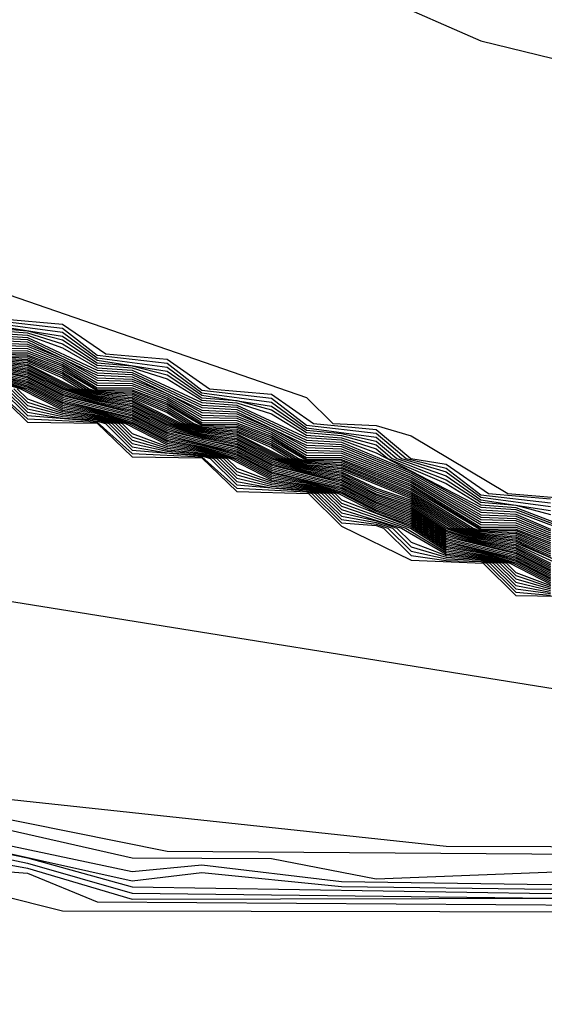
# Model space of a CAD drawing. Extents: x 526342 to 526453, y 3529656 to 3529788.
# Drawn here: x 526375 to 526375, y 3529685 to 3529686 of the extents above; entities that cross this region are included whole.
import ezdxf

# ---------------------------------------------------------------- set-up
doc = ezdxf.new("R2010")
doc.units = 0
doc.header["$MEASUREMENT"] = 0
doc.layers.add('Contours', color=7, linetype='Continuous')

msp = doc.modelspace()

# ---------------------------------------------------------------- linework, layer by layer
at = {"layer": 'Contours'}
for points in [[(526375.22892, 3529689.40872, 4.8), (526375.18344, 3529689.29748, 4.8), (526375.16966, 3529689.04349, 4.8), (526375.03563, 3529688.89834, 4.8), (526374.84188, 3529688.6346, 4.8), (526374.56369, 3529688.44002, 4.8), (526374.34468, 3529688.23311, 4.8), (526374.18838, 3529687.71302, 4.8), (526373.9589, 3529687.39855, 4.8), (526373.82406, 3529687.09617, 4.8), (526373.72729, 3529686.7817, 4.8), (526373.71477, 3529686.64866, 4.8), (526373.82589, 3529686.2593, 4.8), (526373.94684, 3529686.19041, 4.8), (526374.21294, 3529685.9571, 4.8), (526374.51531, 3529685.77933, 4.8), (526374.66045, 3529685.72666, 4.8), (526374.75721, 3529685.62263, 4.8), (526374.81769, 3529685.59598, 4.8), (526374.92655, 3529685.56945, 4.8), (526375.05959, 3529685.5703, 4.8), (526375.21683, 3529685.60763, 4.8)], [(526374.05557, 3529687.99121, 4.6), (526373.94769, 3529687.67674, 4.6), (526373.52329, 3529687.16874, 4.6), (526373.46052, 3529686.80589, 4.6), (526373.45942, 3529686.63656, 4.6), (526373.47473, 3529686.51561, 4.6), (526373.54856, 3529686.37047, 4.6), (526373.54462, 3529686.08019, 4.6), (526373.62028, 3529685.93498, 4.6), (526373.65656, 3529685.91064, 4.6), (526373.97103, 3529685.86336, 4.6), (526374.46693, 3529685.60941, 4.6), (526374.5869, 3529685.52381, 4.6), (526374.61207, 3529685.52239, 4.6), (526374.75721, 3529685.47236, 4.6), (526374.76633, 3529685.46334, 4.6), (526374.78141, 3529685.4627, 4.6), (526374.7935, 3529685.45912, 4.6), (526374.82707, 3529685.43915, 4.6), (526374.87817, 3529685.43484, 4.6), (526374.89026, 3529685.42676, 4.6), (526375.05959, 3529685.42655, 4.6), (526375.22892, 3529685.41157, 4.6)], [(526373.74123, 3529685.64602, -5.4), (526374.12452, 3529685.45124, -5.4), (526374.2916, 3529685.40286, -5.4), (526374.41855, 3529685.38605, -5.4), (526374.46693, 3529685.37125, -5.4), (526374.47903, 3529685.37444, -5.4), (526374.52741, 3529685.357, -5.4), (526374.5516, 3529685.36211, -5.4), (526374.64836, 3529685.33372, -5.4), (526374.8056, 3529685.31679, -5.4), (526374.91445, 3529685.3165, -5.4), (526375.05959, 3529685.30403, -5.4), (526375.21683, 3529685.31671, -5.4)], [(526374.10748, 3529685.64476, 4.4), (526374.49112, 3529685.55896, 4.4), (526374.56369, 3529685.53445, 4.4), (526374.57817, 3529685.52381, 4.4), (526374.59998, 3529685.52222, 4.4), (526374.61602, 3529685.51172, 4.4), (526374.63626, 3529685.50999, 4.4), (526374.6517, 3529685.49962, 4.4), (526374.67255, 3529685.4978, 4.4), (526374.68761, 3529685.48753, 4.4), (526374.70883, 3529685.48564, 4.4), (526374.72361, 3529685.47543, 4.4), (526374.74512, 3529685.47348, 4.4), (526374.75964, 3529685.46334, 4.4), (526374.78141, 3529685.46134, 4.4), (526374.79337, 3529685.45124, 4.4), (526374.8056, 3529685.44928, 4.4), (526374.82038, 3529685.43915, 4.4), (526374.84188, 3529685.43725, 4.4)], [(526373.86218, 3529685.62333, -5.2), (526374.01941, 3529685.52267, -5.2), (526374.12827, 3529685.48625, -5.2), (526374.96283, 3529685.35221, -5.2), (526375.16845, 3529685.3426, -5.2), (526375.18054, 3529685.33137, -5.2), (526375.24102, 3529685.30872, -5.2)], [(526373.75332, 3529685.61993, -6.4), (526374.11617, 3529685.43833, -6.4), (526374.23713, 3529685.39946, -6.4), (526374.47903, 3529685.35005, -6.4), (526374.50322, 3529685.34844, -6.4), (526374.51646, 3529685.34238, -6.4), (526374.66045, 3529685.31277, -6.4), (526374.69674, 3529685.30273, -6.4), (526374.84188, 3529685.30041, -6.4), (526374.90236, 3529685.30366, -6.4), (526374.98702, 3529685.29188, -6.4), (526375.05959, 3529685.28868, -6.4), (526375.32568, 3529685.2904, -6.4)], [(526373.75332, 3529685.61683, -6.6), (526374.11617, 3529685.43543, -6.6), (526374.27341, 3529685.38789, -6.6), (526374.3097, 3529685.38362, -6.6), (526374.49112, 3529685.34691, -6.6), (526374.66045, 3529685.311, -6.6), (526374.69674, 3529685.3006, -6.6), (526374.84188, 3529685.29886, -6.6), (526374.90236, 3529685.30132, -6.6), (526374.93864, 3529685.29847, -6.6), (526374.98702, 3529685.28948, -6.6), (526375.05959, 3529685.28705, -6.6), (526375.31359, 3529685.28623, -6.6)], [(526373.75332, 3529685.61373, -6.8), (526374.11617, 3529685.43252, -6.8), (526374.27341, 3529685.38471, -6.8), (526374.3097, 3529685.38172, -6.8), (526374.33389, 3529685.3726, -6.8), (526374.37017, 3529685.36962, -6.8), (526374.39436, 3529685.36067, -6.8), (526374.43065, 3529685.35677, -6.8), (526374.45484, 3529685.34851, -6.8), (526374.49112, 3529685.34471, -6.8), (526374.51531, 3529685.33647, -6.8), (526374.5516, 3529685.33234, -6.8), (526374.56369, 3529685.32687, -6.8), (526374.66045, 3529685.30922, -6.8), (526374.69674, 3529685.29847, -6.8), (526374.90236, 3529685.29898, -6.8), (526374.93864, 3529685.29694, -6.8), (526374.98702, 3529685.28708, -6.8), (526375.30149, 3529685.28441, -6.8)], [(526373.76542, 3529685.60245, -7), (526374.10408, 3529685.43398, -7), (526374.26132, 3529685.38324, -7), (526374.3097, 3529685.37982, -7), (526374.32179, 3529685.37117, -7), (526374.37017, 3529685.36774, -7), (526374.38227, 3529685.35897, -7), (526374.50322, 3529685.33462, -7), (526374.5516, 3529685.33045, -7), (526374.56369, 3529685.32256, -7), (526374.59998, 3529685.3195, -7), (526374.61207, 3529685.3112, -7), (526374.66045, 3529685.30745, -7), (526374.68464, 3529685.29754, -7), (526374.92655, 3529685.29598, -7), (526374.98702, 3529685.28468, -7), (526375.2894, 3529685.28337, -7)], [(526373.82537, 3529685.59638, -5.6), (526374.13708, 3529685.43915, -5.6), (526374.17665, 3529685.43314, -5.6), (526374.24922, 3529685.40881, -5.6), (526374.26132, 3529685.41048, -5.6), (526374.3097, 3529685.3966, -5.6), (526374.32179, 3529685.39846, -5.6), (526374.34598, 3529685.38853, -5.6), (526374.38227, 3529685.38636, -5.6), (526374.40646, 3529685.37649, -5.6), (526374.44274, 3529685.37481, -5.6), (526374.46693, 3529685.36443, -5.6), (526374.50322, 3529685.36285, -5.6), (526374.52741, 3529685.35167, -5.6), (526374.70883, 3529685.31508, -5.6), (526374.91445, 3529685.3136, -5.6), (526375.05959, 3529685.29823, -5.6), (526375.2773, 3529685.30119, -5.6)], [(526373.8138, 3529685.59203, -6.2), (526374.10408, 3529685.44638, -6.2), (526374.12827, 3529685.43595, -6.2), (526374.23713, 3529685.40171, -6.2), (526374.3097, 3529685.38743, -6.2), (526374.32179, 3529685.38849, -6.2), (526374.34598, 3529685.37907, -6.2), (526374.38227, 3529685.37606, -6.2), (526374.41855, 3529685.36412, -6.2), (526374.44274, 3529685.36531, -6.2), (526374.45484, 3529685.35779, -6.2), (526374.47903, 3529685.35198, -6.2), (526374.50322, 3529685.35336, -6.2), (526374.52821, 3529685.34238, -6.2), (526374.69674, 3529685.30486, -6.2), (526374.72093, 3529685.30767, -6.2), (526374.76931, 3529685.30282, -6.2), (526374.84188, 3529685.30196, -6.2), (526374.90236, 3529685.306, -6.2), (526374.98702, 3529685.29434, -6.2), (526375.05959, 3529685.29031, -6.2), (526375.2773, 3529685.29035, -6.2)], [(526374.46693, 3529685.55835, 4.2), (526374.47903, 3529685.55903, 4.2), (526374.49112, 3529685.5576, 4.2), (526374.50322, 3529685.54799, 4.2), (526374.52741, 3529685.54584, 4.2), (526374.54439, 3529685.53591, 4.2), (526374.56369, 3529685.53309, 4.2), (526374.57579, 3529685.52336, 4.2), (526374.59998, 3529685.52085, 4.2), (526374.61207, 3529685.51135, 4.2), (526374.63626, 3529685.50862, 4.2), (526374.64836, 3529685.49918, 4.2), (526374.67255, 3529685.49643, 4.2), (526374.68464, 3529685.48704, 4.2), (526374.70883, 3529685.48427, 4.2), (526374.72093, 3529685.47491, 4.2), (526374.74512, 3529685.47212, 4.2), (526374.75721, 3529685.46279, 4.2), (526374.78141, 3529685.45999, 4.2), (526374.79177, 3529685.45124, 4.2), (526374.8056, 3529685.44793, 4.2), (526374.81769, 3529685.43863, 4.2), (526374.84188, 3529685.4359, 4.2)], [(526374.46693, 3529685.55729, 4), (526374.47903, 3529685.55842, 4), (526374.49112, 3529685.55623, 4), (526374.50322, 3529685.54712, 4), (526374.52741, 3529685.5444, 4), (526374.5395, 3529685.53572, 4), (526374.56369, 3529685.53172, 4), (526374.57579, 3529685.52274, 4), (526374.59998, 3529685.51947, 4), (526374.61207, 3529685.51048, 4), (526374.63626, 3529685.50725, 4), (526374.64836, 3529685.49831, 4), (526374.67255, 3529685.49506, 4), (526374.68464, 3529685.48617, 4), (526374.70883, 3529685.48291, 4), (526374.72093, 3529685.47405, 4), (526374.74512, 3529685.47076, 4), (526374.75721, 3529685.46192, 4), (526374.78141, 3529685.45864, 4), (526374.79017, 3529685.45124, 4), (526374.8056, 3529685.44658, 4), (526374.81769, 3529685.43777, 4), (526374.84188, 3529685.43455, 4)], [(526374.46693, 3529685.55302, 3.2), (526374.47903, 3529685.55596, 3.2), (526374.50322, 3529685.54361, 3.2), (526374.51531, 3529685.54268, 3.2), (526374.5395, 3529685.53278, 3.2), (526374.5516, 3529685.53104, 3.2), (526374.57579, 3529685.52026, 3.2), (526374.58788, 3529685.51798, 3.2), (526374.59998, 3529685.51399, 3.2), (526374.61207, 3529685.50699, 3.2), (526374.62417, 3529685.50614, 3.2), (526374.64836, 3529685.49483, 3.2), (526374.66045, 3529685.49399, 3.2), (526374.67255, 3529685.48959, 3.2), (526374.68464, 3529685.4827, 3.2), (526374.69674, 3529685.48187, 3.2), (526374.72093, 3529685.47059, 3.2), (526374.73302, 3529685.46976, 3.2), (526374.75721, 3529685.45847, 3.2), (526374.76931, 3529685.45765, 3.2), (526374.78141, 3529685.45322, 3.2), (526374.81769, 3529685.43434, 3.2), (526374.82979, 3529685.4335, 3.2), (526374.85398, 3529685.42433, 3.2)], [(526374.46693, 3529685.55196, 3), (526374.47903, 3529685.55535, 3), (526374.50322, 3529685.54274, 3), (526374.51531, 3529685.5419, 3), (526374.5395, 3529685.53204, 3), (526374.5516, 3529685.53025, 3), (526374.57579, 3529685.51964, 3), (526374.58788, 3529685.51716, 3), (526374.59998, 3529685.51261, 3), (526374.61207, 3529685.50612, 3), (526374.62417, 3529685.50537, 3), (526374.64836, 3529685.49396, 3), (526374.66045, 3529685.49322, 3), (526374.68464, 3529685.48183, 3), (526374.69674, 3529685.4811, 3), (526374.72093, 3529685.46972, 3), (526374.73302, 3529685.46899, 3), (526374.75721, 3529685.45761, 3), (526374.76931, 3529685.45688, 3), (526374.7935, 3529685.44673, 3), (526374.81769, 3529685.43348, 3), (526374.82979, 3529685.43274, 3), (526374.85398, 3529685.4237, 3)], [(526374.46693, 3529685.55089, 2.8), (526374.47903, 3529685.55474, 2.8), (526374.50322, 3529685.54186, 2.8), (526374.51531, 3529685.54113, 2.8), (526374.5395, 3529685.53131, 2.8), (526374.5516, 3529685.52945, 2.8), (526374.57579, 3529685.51902, 2.8), (526374.58788, 3529685.51634, 2.8), (526374.59998, 3529685.51148, 2.8), (526374.61207, 3529685.50525, 2.8), (526374.62417, 3529685.50459, 2.8), (526374.64836, 3529685.49309, 2.8), (526374.66045, 3529685.49245, 2.8), (526374.68464, 3529685.48097, 2.8), (526374.69674, 3529685.48033, 2.8), (526374.72093, 3529685.46886, 2.8), (526374.73302, 3529685.46822, 2.8), (526374.75721, 3529685.45675, 2.8), (526374.76931, 3529685.45612, 2.8), (526374.7935, 3529685.44609, 2.8), (526374.81769, 3529685.43262, 2.8), (526374.82979, 3529685.43198, 2.8), (526374.84188, 3529685.42676, 2.8)], [(526374.46693, 3529685.54983, 2.6), (526374.47903, 3529685.55412, 2.6), (526374.50322, 3529685.54099, 2.6), (526374.51531, 3529685.54036, 2.6), (526374.5395, 3529685.53057, 2.6), (526374.5516, 3529685.52865, 2.6), (526374.57579, 3529685.51841, 2.6), (526374.58788, 3529685.51552, 2.6), (526374.59998, 3529685.51081, 2.6), (526374.61207, 3529685.50438, 2.6), (526374.62417, 3529685.50382, 2.6), (526374.64836, 3529685.49222, 2.6), (526374.66045, 3529685.49168, 2.6), (526374.68464, 3529685.4801, 2.6), (526374.69674, 3529685.47956, 2.6), (526374.72093, 3529685.46799, 2.6), (526374.73302, 3529685.46746, 2.6), (526374.75721, 3529685.45589, 2.6), (526374.76931, 3529685.45535, 2.6), (526374.7935, 3529685.44545, 2.6), (526374.81769, 3529685.43176, 2.6), (526374.82979, 3529685.43122, 2.6), (526374.84188, 3529685.4261, 2.6)], [(526374.46693, 3529685.54054, -1.6), (526374.50322, 3529685.53021, -1.6), (526374.51531, 3529685.52759, -1.6), (526374.52741, 3529685.52144, -1.6), (526374.5516, 3529685.51555, -1.6), (526374.56369, 3529685.50932, -1.6), (526374.57579, 3529685.50722, -1.6), (526374.58788, 3529685.50408, -1.6), (526374.59998, 3529685.49721, -1.6), (526374.62417, 3529685.49125, -1.6), (526374.63626, 3529685.48512, -1.6), (526374.66045, 3529685.47915, -1.6), (526374.67255, 3529685.47304, -1.6), (526374.69674, 3529685.46707, -1.6), (526374.70883, 3529685.46096, -1.6), (526374.73302, 3529685.455, -1.6), (526374.74512, 3529685.44888, -1.6), (526374.76931, 3529685.44292, -1.6), (526374.78141, 3529685.43681, -1.6), (526374.7935, 3529685.43273, -1.6), (526374.8056, 3529685.42476, -1.6), (526374.81769, 3529685.4214, -1.6), (526374.82979, 3529685.4188, -1.6), (526374.84188, 3529685.41269, -1.6)], [(526374.46693, 3529685.54015, -1.8), (526374.49112, 3529685.533, -1.8), (526374.51531, 3529685.52705, -1.8), (526374.52741, 3529685.52087, -1.8), (526374.5395, 3529685.51846, -1.8), (526374.5516, 3529685.51499, -1.8), (526374.56369, 3529685.50876, -1.8), (526374.57579, 3529685.50678, -1.8), (526374.58788, 3529685.50361, -1.8), (526374.59998, 3529685.49665, -1.8), (526374.62417, 3529685.49071, -1.8), (526374.63626, 3529685.48456, -1.8), (526374.66045, 3529685.47862, -1.8), (526374.67255, 3529685.47248, -1.8), (526374.69674, 3529685.46654, -1.8), (526374.70883, 3529685.4604, -1.8), (526374.73302, 3529685.45446, -1.8), (526374.74512, 3529685.44833, -1.8), (526374.76931, 3529685.44239, -1.8), (526374.78141, 3529685.43626, -1.8), (526374.7935, 3529685.43215, -1.8), (526374.8056, 3529685.4242, -1.8), (526374.82979, 3529685.41826, -1.8), (526374.84188, 3529685.41213, -1.8)], [(526374.46693, 3529685.53977, -2), (526374.49112, 3529685.53243, -2), (526374.51531, 3529685.5265, -2), (526374.52741, 3529685.52031, -2), (526374.5395, 3529685.51805, -2), (526374.5516, 3529685.51444, -2), (526374.56369, 3529685.50819, -2), (526374.57579, 3529685.50634, -2), (526374.58788, 3529685.50314, -2), (526374.59998, 3529685.49609, -2), (526374.62417, 3529685.49017, -2), (526374.63626, 3529685.484, -2), (526374.66045, 3529685.47808, -2), (526374.67255, 3529685.47192, -2), (526374.69674, 3529685.466, -2), (526374.70883, 3529685.45985, -2), (526374.73302, 3529685.45393, -2), (526374.74512, 3529685.44777, -2), (526374.76931, 3529685.44186, -2), (526374.78141, 3529685.43571, -2), (526374.7935, 3529685.43157, -2), (526374.8056, 3529685.42365, -2), (526374.82979, 3529685.41773, -2), (526374.84188, 3529685.41158, -2)], [(526374.46693, 3529685.53938, -2.2), (526374.47903, 3529685.53499, -2.2), (526374.51531, 3529685.52595, -2.2), (526374.52741, 3529685.51974, -2.2), (526374.5395, 3529685.51763, -2.2), (526374.5516, 3529685.51388, -2.2), (526374.56369, 3529685.50763, -2.2), (526374.57579, 3529685.50589, -2.2), (526374.58788, 3529685.50267, -2.2), (526374.59998, 3529685.49553, -2.2), (526374.62417, 3529685.48963, -2.2), (526374.63626, 3529685.48344, -2.2), (526374.66045, 3529685.47755, -2.2), (526374.67255, 3529685.47137, -2.2), (526374.69674, 3529685.46547, -2.2), (526374.70883, 3529685.45929, -2.2), (526374.73302, 3529685.4534, -2.2), (526374.74512, 3529685.44722, -2.2), (526374.76931, 3529685.44132, -2.2), (526374.78141, 3529685.43515, -2.2), (526374.7935, 3529685.431, -2.2), (526374.8056, 3529685.4231, -2.2), (526374.82979, 3529685.4172, -2.2), (526374.84188, 3529685.41103, -2.2)], [(526371.86649, 3529685.53541, -7.2), (526372.16886, 3529685.38035, -7.2), (526372.30191, 3529685.37001, -7.2), (526372.42286, 3529685.30393, -7.2), (526372.68895, 3529685.24588, -7.2), (526372.89457, 3529685.13766, -7.2), (526373.05485, 3529685.22143, -7.2), (526373.19695, 3529685.37604, -7.2), (526373.41466, 3529685.44937, -7.2), (526373.74123, 3529685.30784, -7.2), (526374.01941, 3529685.37762, -7.2), (526374.12827, 3529685.33146, -7.2), (526374.24922, 3529685.3148, -7.2), (526374.5395, 3529685.32783, -7.2), (526374.67255, 3529685.29439, -7.2), (526374.93432, 3529685.294, -7.2), (526374.95074, 3529685.28295, -7.2), (526375.39826, 3529685.26988, -7.2)], [(526374.46693, 3529685.52406, -5), (526374.50322, 3529685.52385, -5), (526374.51531, 3529685.51191, -5), (526374.5395, 3529685.51178, -5), (526374.5516, 3529685.49989, -5), (526374.57614, 3529685.49962, -5), (526374.58788, 3529685.48798, -5), (526374.61241, 3529685.48753, -5), (526374.62417, 3529685.47584, -5), (526374.64836, 3529685.47556, -5), (526374.66045, 3529685.46382, -5), (526374.68464, 3529685.46349, -5), (526374.69674, 3529685.4518, -5), (526374.72093, 3529685.45142, -5), (526374.73302, 3529685.43978, -5), (526374.75785, 3529685.43915, -5), (526374.76931, 3529685.42775, -5), (526374.7935, 3529685.41603, -5), (526374.81849, 3529685.41496, -5), (526374.82979, 3529685.40374, -5), (526374.88952, 3529685.40286, -5)], [(526374.64836, 3529685.49744, 3.8), (526374.67255, 3529685.49369, 3.8), (526374.68464, 3529685.4853, 3.8), (526374.70883, 3529685.48154, 3.8), (526374.72093, 3529685.47318, 3.8), (526374.74512, 3529685.46941, 3.8), (526374.75721, 3529685.46106, 3.8), (526374.76931, 3529685.45994, 3.8), (526374.78141, 3529685.45728, 3.8), (526374.78856, 3529685.45124, 3.8), (526374.8056, 3529685.44524, 3.8), (526374.81769, 3529685.43691, 3.8), (526374.84188, 3529685.4332, 3.8)], [(526374.64836, 3529685.49657, 3.6), (526374.66045, 3529685.49554, 3.6), (526374.67255, 3529685.49232, 3.6), (526374.68464, 3529685.48444, 3.6), (526374.69674, 3529685.48341, 3.6), (526374.70883, 3529685.48018, 3.6), (526374.72093, 3529685.47232, 3.6), (526374.73302, 3529685.47129, 3.6), (526374.74512, 3529685.46805, 3.6), (526374.75721, 3529685.4602, 3.6), (526374.76931, 3529685.45917, 3.6), (526374.78141, 3529685.45593, 3.6), (526374.78696, 3529685.45124, 3.6), (526374.8056, 3529685.44389, 3.6), (526374.81769, 3529685.43605, 3.6), (526374.82979, 3529685.43503, 3.6), (526374.84188, 3529685.43185, 3.6)], [(526374.64836, 3529685.4957, 3.4), (526374.66045, 3529685.49476, 3.4), (526374.67255, 3529685.49096, 3.4), (526374.68464, 3529685.48357, 3.4), (526374.69674, 3529685.48264, 3.4), (526374.70883, 3529685.47882, 3.4), (526374.72093, 3529685.47145, 3.4), (526374.73302, 3529685.47052, 3.4), (526374.74512, 3529685.46669, 3.4), (526374.75721, 3529685.45934, 3.4), (526374.76931, 3529685.45841, 3.4), (526374.78141, 3529685.45458, 3.4), (526374.78536, 3529685.45124, 3.4), (526374.8056, 3529685.44254, 3.4), (526374.81769, 3529685.4352, 3.4), (526374.82979, 3529685.43427, 3.4), (526374.85398, 3529685.42497, 3.4)], [(526374.64836, 3529685.49135, 2.4), (526374.66045, 3529685.49091, 2.4), (526374.67255, 3529685.48587, 2.4), (526374.68464, 3529685.47923, 2.4), (526374.69674, 3529685.47879, 2.4), (526374.70883, 3529685.47376, 2.4), (526374.72093, 3529685.46713, 2.4), (526374.73302, 3529685.46669, 2.4), (526374.74512, 3529685.46166, 2.4), (526374.75721, 3529685.45502, 2.4), (526374.76931, 3529685.45459, 2.4), (526374.7935, 3529685.44481, 2.4), (526374.81769, 3529685.4309, 2.4), (526374.82979, 3529685.43046, 2.4), (526374.84188, 3529685.42544, 2.4)], [(526374.64836, 3529685.49048, 2.2), (526374.66045, 3529685.49013, 2.2), (526374.67255, 3529685.4852, 2.2), (526374.68464, 3529685.47836, 2.2), (526374.69674, 3529685.47802, 2.2), (526374.70883, 3529685.4731, 2.2), (526374.72093, 3529685.46626, 2.2), (526374.73302, 3529685.46592, 2.2), (526374.74512, 3529685.461, 2.2), (526374.75721, 3529685.45416, 2.2), (526374.76931, 3529685.45382, 2.2), (526374.7935, 3529685.44418, 2.2), (526374.81769, 3529685.43004, 2.2), (526374.82979, 3529685.4297, 2.2), (526374.84188, 3529685.42478, 2.2)], [(526374.64836, 3529685.48961, 2), (526374.66045, 3529685.48936, 2), (526374.67255, 3529685.48454, 2), (526374.68464, 3529685.4775, 2), (526374.69674, 3529685.47725, 2), (526374.70883, 3529685.47243, 2), (526374.72093, 3529685.4654, 2), (526374.73302, 3529685.46516, 2), (526374.74512, 3529685.46034, 2), (526374.75721, 3529685.4533, 2), (526374.76931, 3529685.45306, 2), (526374.7935, 3529685.44354, 2), (526374.81769, 3529685.42918, 2), (526374.82979, 3529685.42893, 2), (526374.84188, 3529685.42412, 2)], [(526374.64771, 3529685.48753, 1.4), (526374.66045, 3529685.48719, 1.4), (526374.67255, 3529685.48254, 1.4), (526374.68464, 3529685.4752, 1.4), (526374.69674, 3529685.47509, 1.4), (526374.70883, 3529685.47044, 1.4), (526374.72093, 3529685.46311, 1.4), (526374.73302, 3529685.463, 1.4), (526374.74512, 3529685.45835, 1.4), (526374.75721, 3529685.45102, 1.4), (526374.76931, 3529685.45091, 1.4), (526374.7935, 3529685.44163, 1.4), (526374.81769, 3529685.42686, 1.4), (526374.82979, 3529685.42677, 1.4), (526374.84188, 3529685.42214, 1.4)], [(526374.64836, 3529685.48874, 1.8), (526374.66045, 3529685.48859, 1.8), (526374.67255, 3529685.48387, 1.8), (526374.68464, 3529685.47663, 1.8), (526374.69674, 3529685.47649, 1.8), (526374.70883, 3529685.47177, 1.8), (526374.72093, 3529685.46453, 1.8), (526374.73302, 3529685.46439, 1.8), (526374.74512, 3529685.45967, 1.8), (526374.75721, 3529685.45244, 1.8), (526374.76931, 3529685.4523, 1.8), (526374.7935, 3529685.4429, 1.8), (526374.81769, 3529685.42832, 1.8), (526374.82979, 3529685.42817, 1.8), (526374.84188, 3529685.42346, 1.8)], [(526374.64836, 3529685.48787, 1.6), (526374.66045, 3529685.48782, 1.6), (526374.67255, 3529685.48321, 1.6), (526374.68464, 3529685.47576, 1.6), (526374.69674, 3529685.47572, 1.6), (526374.70883, 3529685.47111, 1.6), (526374.72093, 3529685.46367, 1.6), (526374.73302, 3529685.46362, 1.6), (526374.74512, 3529685.45901, 1.6), (526374.75721, 3529685.45158, 1.6), (526374.76931, 3529685.45153, 1.6), (526374.7935, 3529685.44226, 1.6), (526374.81769, 3529685.42746, 1.6), (526374.82979, 3529685.42741, 1.6), (526374.84188, 3529685.4228, 1.6)], [(526374.64836, 3529685.48694, 1.2), (526374.66045, 3529685.48666, 1.2), (526374.67255, 3529685.48188, 1.2), (526374.68464, 3529685.47484, 1.2), (526374.69674, 3529685.47456, 1.2), (526374.70883, 3529685.46978, 1.2), (526374.72093, 3529685.46274, 1.2), (526374.73302, 3529685.46247, 1.2), (526374.74512, 3529685.45769, 1.2), (526374.75721, 3529685.45065, 1.2), (526374.76931, 3529685.45038, 1.2), (526374.7935, 3529685.44099, 1.2), (526374.81769, 3529685.4265, 1.2), (526374.82979, 3529685.42624, 1.2), (526374.84188, 3529685.42148, 1.2)], [(526374.64836, 3529685.48657, 1), (526374.66045, 3529685.48612, 1), (526374.67255, 3529685.48121, 1), (526374.68185, 3529685.47543, 1), (526374.68464, 3529685.47447, 1), (526374.69674, 3529685.47402, 1), (526374.70883, 3529685.46912, 1), (526374.71814, 3529685.46334, 1), (526374.72093, 3529685.46238, 1), (526374.73302, 3529685.46193, 1), (526374.74512, 3529685.45703, 1), (526374.75443, 3529685.45124, 1), (526374.75721, 3529685.45029, 1), (526374.76931, 3529685.44985, 1), (526374.7935, 3529685.44035, 1), (526374.81501, 3529685.42705, 1), (526374.81769, 3529685.42613, 1), (526374.82979, 3529685.42571, 1), (526374.84188, 3529685.42082, 1)], [(526374.64836, 3529685.4862, 0.8), (526374.66045, 3529685.48559, 0.8), (526374.67255, 3529685.48055, 0.8), (526374.68078, 3529685.47543, 0.8), (526374.68464, 3529685.47411, 0.8), (526374.69674, 3529685.47349, 0.8), (526374.70883, 3529685.46846, 0.8), (526374.71707, 3529685.46334, 0.8), (526374.72093, 3529685.46201, 0.8), (526374.73302, 3529685.4614, 0.8), (526374.74512, 3529685.45637, 0.8), (526374.75337, 3529685.45124, 0.8), (526374.75721, 3529685.44992, 0.8), (526374.76931, 3529685.44931, 0.8), (526374.7935, 3529685.43971, 0.8), (526374.81395, 3529685.42705, 0.8), (526374.81769, 3529685.42577, 0.8), (526374.82979, 3529685.42518, 0.8), (526374.84188, 3529685.42016, 0.8)], [(526374.64836, 3529685.48584, 0.6), (526374.66045, 3529685.48505, 0.6), (526374.67255, 3529685.47988, 0.6), (526374.67971, 3529685.47543, 0.6), (526374.68464, 3529685.47374, 0.6), (526374.69674, 3529685.47296, 0.6), (526374.70883, 3529685.46779, 0.6), (526374.716, 3529685.46334, 0.6), (526374.72093, 3529685.46165, 0.6), (526374.73302, 3529685.46087, 0.6), (526374.74512, 3529685.45571, 0.6), (526374.7523, 3529685.45124, 0.6), (526374.75721, 3529685.44956, 0.6), (526374.76931, 3529685.44878, 0.6), (526374.7935, 3529685.43908, 0.6), (526374.81289, 3529685.42705, 0.6), (526374.81769, 3529685.4254, 0.6), (526374.82979, 3529685.42464, 0.6), (526374.84188, 3529685.4195, 0.6)], [(526374.64836, 3529685.48547, 0.4), (526374.66045, 3529685.48451, 0.4), (526374.67255, 3529685.47922, 0.4), (526374.67864, 3529685.47543, 0.4), (526374.68464, 3529685.47337, 0.4), (526374.69674, 3529685.47242, 0.4), (526374.70883, 3529685.46713, 0.4), (526374.71494, 3529685.46334, 0.4), (526374.72093, 3529685.46128, 0.4), (526374.73302, 3529685.46033, 0.4), (526374.74512, 3529685.45504, 0.4), (526374.75124, 3529685.45124, 0.4), (526374.75721, 3529685.44919, 0.4), (526374.76931, 3529685.44825, 0.4), (526374.7935, 3529685.4385, 0.4), (526374.81182, 3529685.42705, 0.4), (526374.81769, 3529685.42504, 0.4), (526374.82979, 3529685.42411, 0.4), (526374.84188, 3529685.41884, 0.4)], [(526374.64836, 3529685.4851, 0.2), (526374.66045, 3529685.48398, 0.2), (526374.67757, 3529685.47543, 0.2), (526374.68464, 3529685.47301, 0.2), (526374.69674, 3529685.47189, 0.2), (526374.71387, 3529685.46334, 0.2), (526374.72093, 3529685.46092, 0.2), (526374.73302, 3529685.4598, 0.2), (526374.75018, 3529685.45124, 0.2), (526374.75721, 3529685.44883, 0.2), (526374.76931, 3529685.44771, 0.2), (526374.7935, 3529685.43793, 0.2), (526374.81076, 3529685.42705, 0.2), (526374.81769, 3529685.42468, 0.2), (526374.82979, 3529685.42358, 0.2), (526374.84188, 3529685.41819, 0.2)], [(526374.64836, 3529685.48473, 0), (526374.66045, 3529685.48344, 0), (526374.6765, 3529685.47543, 0), (526374.68464, 3529685.47264, 0), (526374.69674, 3529685.47135, 0), (526374.7128, 3529685.46334, 0), (526374.72093, 3529685.46055, 0), (526374.73302, 3529685.45927, 0), (526374.74911, 3529685.45124, 0), (526374.75721, 3529685.44846, 0), (526374.76931, 3529685.44718, 0), (526374.7935, 3529685.43735, 0), (526374.8097, 3529685.42705, 0), (526374.81769, 3529685.42431, 0), (526374.82979, 3529685.42305, 0), (526374.84188, 3529685.41753, 0)], [(526374.64836, 3529685.48437, -0.2), (526374.66045, 3529685.48291, -0.2), (526374.67543, 3529685.47543, -0.2), (526374.68464, 3529685.47228, -0.2), (526374.69674, 3529685.47082, -0.2), (526374.71174, 3529685.46334, -0.2), (526374.72093, 3529685.46019, -0.2), (526374.73302, 3529685.45873, -0.2), (526374.74805, 3529685.45124, -0.2), (526374.75721, 3529685.4481, -0.2), (526374.76931, 3529685.44665, -0.2), (526374.78141, 3529685.44099, -0.2), (526374.7935, 3529685.43677, -0.2), (526374.80864, 3529685.42705, -0.2), (526374.81769, 3529685.42395, -0.2), (526374.82979, 3529685.42252, -0.2), (526374.84188, 3529685.41687, -0.2)], [(526374.64836, 3529685.484, -0.4), (526374.66045, 3529685.48237, -0.4), (526374.67437, 3529685.47543, -0.4), (526374.68464, 3529685.47191, -0.4), (526374.69674, 3529685.47028, -0.4), (526374.71067, 3529685.46334, -0.4), (526374.72093, 3529685.45982, -0.4), (526374.73302, 3529685.4582, -0.4), (526374.74698, 3529685.45124, -0.4), (526374.75721, 3529685.44773, -0.4), (526374.76931, 3529685.44612, -0.4), (526374.78141, 3529685.44033, -0.4), (526374.7935, 3529685.43619, -0.4), (526374.80757, 3529685.42705, -0.4), (526374.81769, 3529685.42358, -0.4), (526374.82979, 3529685.42199, -0.4), (526374.84632, 3529685.41496, -0.4)], [(526374.64836, 3529685.48363, -0.6), (526374.66045, 3529685.48183, -0.6), (526374.6733, 3529685.47543, -0.6), (526374.68464, 3529685.47154, -0.6), (526374.69674, 3529685.46975, -0.6), (526374.7096, 3529685.46334, -0.6), (526374.72093, 3529685.45946, -0.6), (526374.73302, 3529685.45767, -0.6), (526374.74592, 3529685.45124, -0.6), (526374.75721, 3529685.44737, -0.6), (526374.76931, 3529685.44558, -0.6), (526374.78141, 3529685.43967, -0.6), (526374.7935, 3529685.43562, -0.6), (526374.80651, 3529685.42705, -0.6), (526374.81769, 3529685.42322, -0.6), (526374.82979, 3529685.42145, -0.6), (526374.84398, 3529685.41496, -0.6)], [(526374.64836, 3529685.48327, -0.8), (526374.66045, 3529685.4813, -0.8), (526374.67255, 3529685.47526, -0.8), (526374.68464, 3529685.47118, -0.8), (526374.69674, 3529685.46921, -0.8), (526374.70883, 3529685.46318, -0.8), (526374.72093, 3529685.45909, -0.8), (526374.73302, 3529685.45713, -0.8), (526374.74512, 3529685.4511, -0.8), (526374.75721, 3529685.447, -0.8), (526374.76931, 3529685.44505, -0.8), (526374.78141, 3529685.43903, -0.8), (526374.7935, 3529685.43504, -0.8), (526374.8056, 3529685.42697, -0.8), (526374.81769, 3529685.42286, -0.8), (526374.82979, 3529685.42092, -0.8), (526374.84188, 3529685.4149, -0.8)], [(526374.64836, 3529685.4829, -1), (526374.66045, 3529685.48076, -1), (526374.67255, 3529685.47471, -1), (526374.68464, 3529685.47081, -1), (526374.69674, 3529685.46868, -1), (526374.70883, 3529685.46262, -1), (526374.72093, 3529685.45872, -1), (526374.73302, 3529685.4566, -1), (526374.74512, 3529685.45055, -1), (526374.75721, 3529685.44664, -1), (526374.76931, 3529685.44452, -1), (526374.78141, 3529685.43848, -1), (526374.7935, 3529685.43446, -1), (526374.8056, 3529685.42642, -1), (526374.81769, 3529685.42249, -1), (526374.82979, 3529685.42039, -1), (526374.84188, 3529685.41435, -1)], [(526374.64836, 3529685.48253, -1.2), (526374.66045, 3529685.48023, -1.2), (526374.67255, 3529685.47415, -1.2), (526374.68464, 3529685.47044, -1.2), (526374.69674, 3529685.46814, -1.2), (526374.70883, 3529685.46207, -1.2), (526374.72093, 3529685.45836, -1.2), (526374.73302, 3529685.45606, -1.2), (526374.74512, 3529685.44999, -1.2), (526374.75721, 3529685.44628, -1.2), (526374.76931, 3529685.44399, -1.2), (526374.78141, 3529685.43792, -1.2), (526374.7935, 3529685.43388, -1.2), (526374.8056, 3529685.42587, -1.2), (526374.81769, 3529685.42213, -1.2), (526374.82979, 3529685.41986, -1.2), (526374.84188, 3529685.41379, -1.2)], [(526374.64836, 3529685.48217, -1.4), (526374.66045, 3529685.47969, -1.4), (526374.67255, 3529685.47359, -1.4), (526374.68464, 3529685.47008, -1.4), (526374.69674, 3529685.46761, -1.4), (526374.70883, 3529685.46151, -1.4), (526374.72093, 3529685.45799, -1.4), (526374.73302, 3529685.45553, -1.4), (526374.74512, 3529685.44944, -1.4), (526374.75721, 3529685.44591, -1.4), (526374.76931, 3529685.44345, -1.4), (526374.78141, 3529685.43737, -1.4), (526374.7935, 3529685.43331, -1.4), (526374.8056, 3529685.42531, -1.4), (526374.81769, 3529685.42176, -1.4), (526374.82979, 3529685.41933, -1.4), (526374.84188, 3529685.41324, -1.4)], [(526374.64836, 3529685.48033, -2.4), (526374.66045, 3529685.47701, -2.4), (526374.67255, 3529685.47081, -2.4), (526374.68464, 3529685.46825, -2.4), (526374.69674, 3529685.46493, -2.4), (526374.70883, 3529685.45873, -2.4), (526374.72093, 3529685.45617, -2.4), (526374.73302, 3529685.45286, -2.4), (526374.74512, 3529685.44666, -2.4), (526374.76931, 3529685.44079, -2.4), (526374.78141, 3529685.4346, -2.4), (526374.7935, 3529685.43042, -2.4), (526374.8056, 3529685.42254, -2.4), (526374.82979, 3529685.41667, -2.4), (526374.84188, 3529685.41047, -2.4)], [(526374.64836, 3529685.47996, -2.6), (526374.66045, 3529685.47647, -2.6), (526374.67255, 3529685.47025, -2.6), (526374.68464, 3529685.46788, -2.6), (526374.69674, 3529685.4644, -2.6), (526374.70883, 3529685.45818, -2.6), (526374.72093, 3529685.4558, -2.6), (526374.73302, 3529685.45233, -2.6), (526374.74512, 3529685.44611, -2.6), (526374.75721, 3529685.44372, -2.6), (526374.76931, 3529685.44026, -2.6), (526374.78141, 3529685.43404, -2.6), (526374.7935, 3529685.42984, -2.6), (526374.8056, 3529685.42199, -2.6), (526374.81769, 3529685.41958, -2.6), (526374.82979, 3529685.41614, -2.6), (526374.84188, 3529685.40992, -2.6)], [(526374.64836, 3529685.4796, -2.8), (526374.66045, 3529685.47594, -2.8), (526374.67255, 3529685.46969, -2.8), (526374.68464, 3529685.46752, -2.8), (526374.69674, 3529685.46386, -2.8), (526374.70883, 3529685.45762, -2.8), (526374.72093, 3529685.45544, -2.8), (526374.73302, 3529685.45179, -2.8), (526374.74512, 3529685.44555, -2.8), (526374.75721, 3529685.44336, -2.8), (526374.76931, 3529685.43972, -2.8), (526374.78141, 3529685.43349, -2.8), (526374.7935, 3529685.42926, -2.8), (526374.8056, 3529685.42143, -2.8), (526374.81769, 3529685.41921, -2.8), (526374.82979, 3529685.41561, -2.8), (526374.84188, 3529685.40937, -2.8)], [(526374.64836, 3529685.47923, -3), (526374.66039, 3529685.47543, -3), (526374.67255, 3529685.46914, -3), (526374.68464, 3529685.46715, -3), (526374.69673, 3529685.46334, -3), (526374.70883, 3529685.45707, -3), (526374.72093, 3529685.45507, -3), (526374.73302, 3529685.45126, -3), (526374.74512, 3529685.445, -3), (526374.75721, 3529685.44299, -3), (526374.76931, 3529685.43919, -3), (526374.78141, 3529685.43293, -3), (526374.7935, 3529685.42869, -3), (526374.8056, 3529685.42088, -3), (526374.81769, 3529685.41885, -3), (526374.82979, 3529685.41507, -3), (526374.84188, 3529685.40881, -3)], [(526374.64836, 3529685.47886, -3.2), (526374.65923, 3529685.47543, -3.2), (526374.67255, 3529685.46858, -3.2), (526374.68464, 3529685.46678, -3.2), (526374.69557, 3529685.46334, -3.2), (526374.70883, 3529685.45651, -3.2), (526374.72093, 3529685.45471, -3.2), (526374.73191, 3529685.45124, -3.2), (526374.74512, 3529685.44444, -3.2), (526374.75721, 3529685.44263, -3.2), (526374.76825, 3529685.43915, -3.2), (526374.78141, 3529685.43238, -3.2), (526374.7935, 3529685.42811, -3.2), (526374.8056, 3529685.42033, -3.2), (526374.81769, 3529685.41849, -3.2), (526374.82889, 3529685.41496, -3.2), (526374.84188, 3529685.40826, -3.2)], [(526374.64836, 3529685.4785, -3.4), (526374.65807, 3529685.47543, -3.4), (526374.67255, 3529685.46802, -3.4), (526374.68464, 3529685.46642, -3.4), (526374.69441, 3529685.46334, -3.4), (526374.70883, 3529685.45595, -3.4), (526374.72093, 3529685.45434, -3.4), (526374.73075, 3529685.45124, -3.4), (526374.74512, 3529685.44389, -3.4), (526374.75721, 3529685.44226, -3.4), (526374.7671, 3529685.43915, -3.4), (526374.76931, 3529685.43695, -3.4), (526374.7935, 3529685.42753, -3.4), (526374.8056, 3529685.41977, -3.4), (526374.81769, 3529685.41812, -3.4), (526374.82773, 3529685.41496, -3.4), (526374.84188, 3529685.40771, -3.4)], [(526374.64836, 3529685.47593, -4.8), (526374.66045, 3529685.46498, -4.8), (526374.68464, 3529685.46385, -4.8), (526374.69674, 3529685.45295, -4.8), (526374.72093, 3529685.45178, -4.8), (526374.73302, 3529685.44093, -4.8), (526374.75721, 3529685.43971, -4.8), (526374.759, 3529685.43915, -4.8), (526374.76931, 3529685.4289, -4.8), (526374.78141, 3529685.42795, -4.8), (526374.78391, 3529685.42705, -4.8), (526374.7935, 3529685.41756, -4.8), (526374.8056, 3529685.41589, -4.8), (526374.81769, 3529685.41557, -4.8), (526374.81965, 3529685.41496, -4.8), (526374.82979, 3529685.40489, -4.8), (526374.84188, 3529685.40384, -4.8)], [(526374.65109, 3529685.47543, -4.6), (526374.66045, 3529685.46613, -4.6), (526374.68464, 3529685.46422, -4.6), (526374.68745, 3529685.46334, -4.6), (526374.69674, 3529685.4541, -4.6), (526374.72093, 3529685.45215, -4.6), (526374.7238, 3529685.45124, -4.6), (526374.73302, 3529685.44208, -4.6), (526374.75721, 3529685.44007, -4.6), (526374.76016, 3529685.43915, -4.6), (526374.76931, 3529685.43005, -4.6), (526374.78141, 3529685.4285, -4.6), (526374.78547, 3529685.42705, -4.6), (526374.7935, 3529685.4191, -4.6), (526374.8056, 3529685.41645, -4.6), (526374.81769, 3529685.41594, -4.6), (526374.8208, 3529685.41496, -4.6), (526374.82979, 3529685.40603, -4.6), (526374.84188, 3529685.40439, -4.6)], [(526374.65226, 3529685.47543, -4.4), (526374.66045, 3529685.46729, -4.4), (526374.67255, 3529685.46524, -4.4), (526374.68464, 3529685.46459, -4.4), (526374.68861, 3529685.46334, -4.4), (526374.69674, 3529685.45526, -4.4), (526374.70883, 3529685.45318, -4.4), (526374.72093, 3529685.45251, -4.4), (526374.72496, 3529685.45124, -4.4), (526374.73302, 3529685.44323, -4.4), (526374.74512, 3529685.44111, -4.4), (526374.75721, 3529685.44044, -4.4), (526374.76131, 3529685.43915, -4.4), (526374.76931, 3529685.4312, -4.4), (526374.78141, 3529685.42905, -4.4), (526374.78702, 3529685.42705, -4.4), (526374.7935, 3529685.42064, -4.4), (526374.8056, 3529685.417, -4.4), (526374.81769, 3529685.4163, -4.4), (526374.82196, 3529685.41496, -4.4), (526374.82979, 3529685.40718, -4.4), (526374.84188, 3529685.40494, -4.4)], [(526374.65342, 3529685.47543, -4.2), (526374.66045, 3529685.46844, -4.2), (526374.67255, 3529685.4658, -4.2), (526374.68464, 3529685.46495, -4.2), (526374.68977, 3529685.46334, -4.2), (526374.69674, 3529685.45641, -4.2), (526374.70883, 3529685.45373, -4.2), (526374.72093, 3529685.45288, -4.2), (526374.72612, 3529685.45124, -4.2), (526374.73302, 3529685.44438, -4.2), (526374.74512, 3529685.44167, -4.2), (526374.75721, 3529685.4408, -4.2), (526374.76247, 3529685.43915, -4.2), (526374.76931, 3529685.43235, -4.2), (526374.78141, 3529685.42961, -4.2), (526374.78858, 3529685.42705, -4.2), (526374.7935, 3529685.42218, -4.2), (526374.8056, 3529685.41756, -4.2), (526374.81769, 3529685.41667, -4.2), (526374.82311, 3529685.41496, -4.2), (526374.82979, 3529685.40833, -4.2), (526374.84188, 3529685.4055, -4.2)], [(526374.65458, 3529685.47543, -4), (526374.66045, 3529685.46959, -4), (526374.67255, 3529685.46635, -4), (526374.68464, 3529685.46532, -4), (526374.69093, 3529685.46334, -4), (526374.69674, 3529685.45756, -4), (526374.70883, 3529685.45429, -4), (526374.72093, 3529685.45324, -4), (526374.72728, 3529685.45124, -4), (526374.73302, 3529685.44553, -4), (526374.74512, 3529685.44222, -4), (526374.75721, 3529685.44117, -4), (526374.76363, 3529685.43915, -4), (526374.76931, 3529685.4335, -4), (526374.79013, 3529685.42705, -4), (526374.8056, 3529685.41811, -4), (526374.81769, 3529685.41703, -4), (526374.82427, 3529685.41496, -4), (526374.82979, 3529685.40947, -4), (526374.84188, 3529685.40605, -4)], [(526374.65574, 3529685.47543, -3.8), (526374.66045, 3529685.47075, -3.8), (526374.67255, 3529685.46691, -3.8), (526374.68464, 3529685.46568, -3.8), (526374.69209, 3529685.46334, -3.8), (526374.69674, 3529685.45871, -3.8), (526374.70883, 3529685.45484, -3.8), (526374.72093, 3529685.45361, -3.8), (526374.72844, 3529685.45124, -3.8), (526374.73302, 3529685.44668, -3.8), (526374.74512, 3529685.44278, -3.8), (526374.75721, 3529685.44153, -3.8), (526374.76478, 3529685.43915, -3.8), (526374.76931, 3529685.43465, -3.8), (526374.79168, 3529685.42705, -3.8), (526374.8056, 3529685.41866, -3.8), (526374.81769, 3529685.41739, -3.8), (526374.82542, 3529685.41496, -3.8), (526374.82979, 3529685.41062, -3.8), (526374.84188, 3529685.4066, -3.8)], [(526374.65691, 3529685.47543, -3.6), (526374.66045, 3529685.4719, -3.6), (526374.67255, 3529685.46747, -3.6), (526374.68464, 3529685.46605, -3.6), (526374.69325, 3529685.46334, -3.6), (526374.69674, 3529685.45987, -3.6), (526374.70883, 3529685.4554, -3.6), (526374.72093, 3529685.45397, -3.6), (526374.72959, 3529685.45124, -3.6), (526374.73302, 3529685.44783, -3.6), (526374.74512, 3529685.44333, -3.6), (526374.75721, 3529685.4419, -3.6), (526374.76594, 3529685.43915, -3.6), (526374.76931, 3529685.4358, -3.6), (526374.79324, 3529685.42705, -3.6), (526374.8056, 3529685.41922, -3.6), (526374.81769, 3529685.41776, -3.6), (526374.82658, 3529685.41496, -3.6), (526374.82979, 3529685.41177, -3.6), (526374.84188, 3529685.40715, -3.6)], [(526374.44274, 3529685.3688, -6), (526374.47903, 3529685.35391, -6), (526374.50322, 3529685.35681, -6), (526374.53696, 3529685.34238, -6), (526374.57579, 3529685.33718, -6), (526374.59998, 3529685.32855, -6), (526374.69674, 3529685.30808, -6), (526374.72093, 3529685.3104, -6), (526374.76931, 3529685.30454, -6), (526374.84188, 3529685.30351, -6), (526374.90236, 3529685.30866, -6), (526374.98702, 3529685.29729, -6), (526375.05959, 3529685.29193, -6), (526375.2773, 3529685.29198, -6)], [(526374.45484, 3529685.36388, -5.8), (526374.47903, 3529685.3585, -5.8), (526374.50322, 3529685.35983, -5.8), (526374.51531, 3529685.35167, -5.8), (526374.54782, 3529685.34238, -5.8), (526374.57579, 3529685.34017, -5.8), (526374.69674, 3529685.31281, -5.8), (526374.74512, 3529685.3126, -5.8), (526374.78141, 3529685.30555, -5.8), (526374.91445, 3529685.3107, -5.8), (526374.93864, 3529685.30457, -5.8), (526375.05959, 3529685.29356, -5.8), (526375.32568, 3529685.29514, -5.8)]]:
    msp.add_polyline3d(points, dxfattribs=at)

doc.saveas('drawing.dxf')
